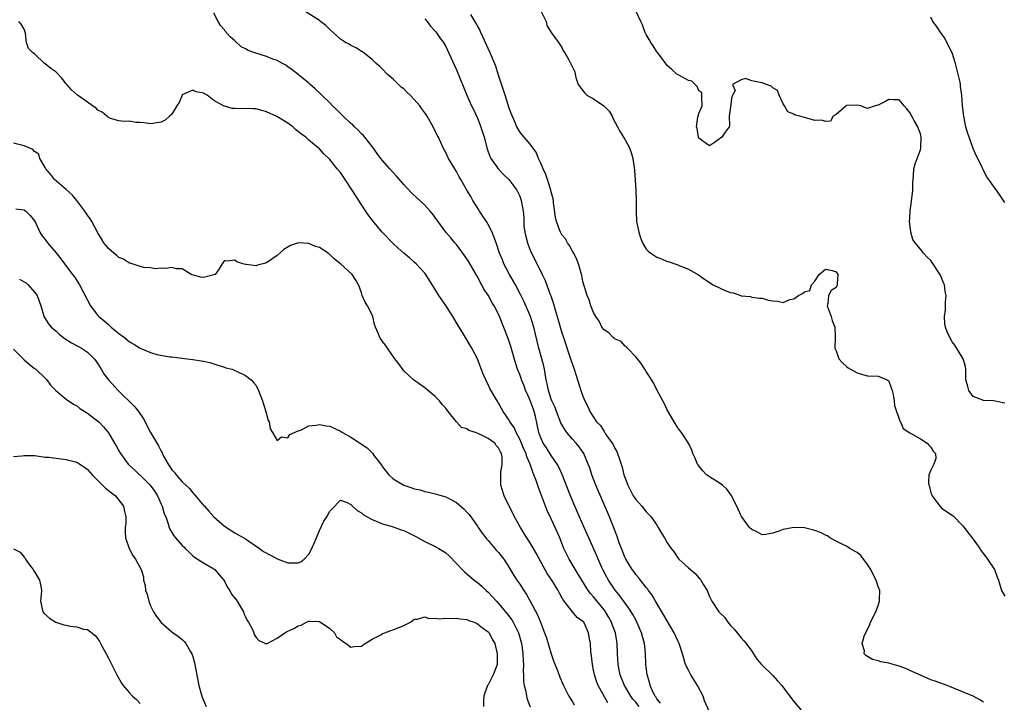
# Model space of a CAD drawing. Units: inches. Extents: x 2670000 to 2673000, y 1548000 to 1551000.
# Drawn here: x 2670094 to 2670281, y 1549032 to 1549161 of the extents above; entities that cross this region are included whole.
import ezdxf

# ---------------------------------------------------------------- set-up
doc = ezdxf.new("R2010")
doc.units = ezdxf.units.IN
doc.header["$MEASUREMENT"] = 0
doc.layers.add('LD26701548_2ft', color=140, linetype='Continuous')

msp = doc.modelspace()

# ---------------------------------------------------------------- linework, layer by layer
at = {"layer": 'LD26701548_2ft'}
for points, elevation in [([(2670225, 1549030.04), (2670224.07, 1549032.07), (2670223.79, 1549033), (2670222.72, 1549035), (2670221.47, 1549037), (2670221, 1549037.9), (2670220.47, 1549039), (2670220.11, 1549040.11), (2670219.89, 1549041), (2670219.23, 1549043), (2670219, 1549043.46), (2670218.31, 1549045), (2670216.37, 1549048.37), (2670214.77, 1549051), (2670214.14, 1549052.14), (2670213.46, 1549053), (2670213.29, 1549053.29), (2670213, 1549053.61), (2670211.89, 1549055), (2670211.51, 1549055.51), (2670211, 1549056.08), (2670210.62, 1549056.62), (2670210.33, 1549057), (2670209.11, 1549059), (2670209, 1549059.23), (2670208.31, 1549061), (2670207.9, 1549062.1), (2670207.44, 1549063.44), (2670206.03, 1549067), (2670203.46, 1549073), (2670202.68, 1549075), (2670202.28, 1549076.28), (2670202.01, 1549077), (2670201.19, 1549079), (2670200.3, 1549080.3), (2670199.73, 1549081), (2670199, 1549081.76), (2670197.95, 1549083), (2670197.54, 1549083.54), (2670196.82, 1549084.82), (2670195.97, 1549087), (2670195.72, 1549087.72), (2670195.12, 1549089), (2670195, 1549089.31), (2670194.45, 1549091), (2670194.23, 1549092.23), (2670194.03, 1549093), (2670193.81, 1549094.19), (2670193.69, 1549095), (2670193.57, 1549095.57), (2670193.19, 1549097), (2670192.61, 1549099), (2670191.71, 1549103), (2670191.04, 1549105), (2670189.82, 1549107.82), (2670189.17, 1549109.17), (2670188.19, 1549111), (2670187.76, 1549111.76), (2670187.04, 1549113), (2670185.99, 1549115), (2670185.73, 1549115.73), (2670185.2, 1549117), (2670184.55, 1549119), (2670183.77, 1549121), (2670183, 1549122.46), (2670182.68, 1549123), (2670182.04, 1549124.04), (2670181.37, 1549125), (2670181.25, 1549125.25), (2670180.1, 1549127), (2670179.74, 1549127.74), (2670178.98, 1549129), (2670177.85, 1549131), (2670177.53, 1549131.53), (2670177, 1549132.53), (2670176.7, 1549133), (2670175.52, 1549135), (2670175, 1549136.14), (2670174.51, 1549137), (2670173.6, 1549139), (2670173.38, 1549139.38), (2670173, 1549140.21), (2670172.7, 1549140.7), (2670172.58, 1549141), (2670172.1, 1549141.9), (2670171.44, 1549143), (2670171.26, 1549143.26), (2670171, 1549143.67), (2670170.42, 1549144.42), (2670170.04, 1549145), (2670169, 1549146.19), (2670168.2, 1549147), (2670167.58, 1549147.58), (2670167, 1549148.17), (2670166.53, 1549148.53), (2670165.5, 1549149.5), (2670165, 1549150.04), (2670163.85, 1549151), (2670163, 1549151.94), (2670162.45, 1549152.45), (2670161.78, 1549153), (2670161, 1549153.77), (2670159.2, 1549155.2), (2670159, 1549155.27), (2670157.99, 1549155.99), (2670157, 1549156.39), (2670156.64, 1549156.64), (2670155.98, 1549157), (2670155, 1549157.6), (2670153, 1549159.45), (2670152.23, 1549160.23), (2670151.24, 1549161), (2670151, 1549161.16), (2670148.1, 1549163)], 8448), ([(2670193.02, 1549163), (2670194.01, 1549161), (2670194.18, 1549160.18), (2670195, 1549158.88), (2670196.34, 1549157), (2670197, 1549156.01), (2670197.33, 1549155.33), (2670197.54, 1549155), (2670198.3, 1549153.7), (2670198.79, 1549152.79), (2670199, 1549152.29), (2670199.43, 1549151.43), (2670199.54, 1549151), (2670199.66, 1549150.34), (2670200.11, 1549149), (2670201.36, 1549147.36), (2670201.72, 1549147), (2670203, 1549146.32), (2670204.96, 1549145), (2670205.97, 1549143.97), (2670206.53, 1549143), (2670206.66, 1549142.66), (2670207.56, 1549141), (2670208.04, 1549140.04), (2670208.71, 1549139), (2670209, 1549138.51), (2670209.83, 1549137), (2670210.14, 1549136.14), (2670210.48, 1549135), (2670210.77, 1549132.77), (2670211.05, 1549129), (2670211.12, 1549127), (2670211.09, 1549125), (2670211.14, 1549123), (2670211.57, 1549121), (2670211.93, 1549119.93), (2670212.32, 1549119), (2670213, 1549117.79), (2670213.39, 1549117.39), (2670213.88, 1549117), (2670215, 1549116.26), (2670215.92, 1549115.92), (2670217, 1549115.47), (2670217.37, 1549115.36), (2670219, 1549114.79), (2670219.38, 1549114.62), (2670221, 1549113.98), (2670222.89, 1549112.89), (2670224.06, 1549112.06), (2670225.69, 1549111), (2670228.12, 1549109.88), (2670229, 1549109.56), (2670229.52, 1549109.52), (2670230.97, 1549108.97), (2670231, 1549108.94), (2670232.79, 1549108.79), (2670233, 1549108.68), (2670234.51, 1549108.51), (2670235, 1549108.47), (2670236.13, 1549108.13), (2670237, 1549107.96), (2670237.92, 1549107.92), (2670239, 1549107.67), (2670240.21, 1549108.21), (2670241, 1549108.36), (2670241.86, 1549109), (2670242.65, 1549109.35), (2670243, 1549109.68), (2670244.05, 1549109.95), (2670244.37, 1549111), (2670245, 1549111.68), (2670245.78, 1549113), (2670247, 1549113.99), (2670248.28, 1549113.72), (2670249, 1549113.5), (2670249.36, 1549113), (2670249.21, 1549111.21), (2670249.22, 1549111), (2670249, 1549110.51), (2670248.06, 1549109.94), (2670247.55, 1549109), (2670247.46, 1549107.46), (2670247.34, 1549107), (2670248.09, 1549105), (2670248.27, 1549104.27), (2670248.79, 1549103), (2670248.84, 1549101.16), (2670248.82, 1549101), (2670248.77, 1549099), (2670249, 1549098.51), (2670249.52, 1549097), (2670250.24, 1549096.24), (2670251, 1549095.55), (2670251.3, 1549095.3), (2670251.76, 1549095), (2670253, 1549094.29), (2670254.03, 1549094.03), (2670255, 1549093.73), (2670257, 1549093.66), (2670258.71, 1549093), (2670258.89, 1549092.89), (2670259, 1549092.77), (2670259.48, 1549091.48), (2670259.63, 1549091), (2670259.81, 1549090.19), (2670260.01, 1549089), (2670260.1, 1549088.11), (2670260.45, 1549087), (2670261, 1549085.61), (2670261.12, 1549085.12), (2670261.2, 1549085), (2670261.73, 1549083.73), (2670263, 1549082.91), (2670263.13, 1549082.87), (2670265, 1549081.8), (2670266.31, 1549081), (2670266.58, 1549080.58), (2670267, 1549080.19), (2670267.44, 1549079.44), (2670267.84, 1549079), (2670267.91, 1549078.09), (2670267.57, 1549077), (2670267, 1549075.84), (2670266.61, 1549075), (2670266.53, 1549073.47), (2670266.61, 1549073), (2670266.74, 1549072.74), (2670267, 1549071.57), (2670267.17, 1549071.17), (2670267.21, 1549071), (2670268.68, 1549069), (2670269, 1549068.66), (2670271.2, 1549067.2), (2670273, 1549065.37), (2670273.32, 1549065), (2670274.01, 1549064.01), (2670274.82, 1549063), (2670275, 1549062.74), (2670276.27, 1549061), (2670276.55, 1549060.55), (2670277.41, 1549059.41), (2670277.74, 1549059), (2670279.05, 1549057), (2670279.58, 1549055.58), (2670279.83, 1549055), (2670280.38, 1549053), (2670281, 1549051.94)], 8442), ([(2670281, 1549088.54), (2670280.62, 1549088.62), (2670278.96, 1549089.04), (2670277, 1549089.07), (2670276.85, 1549089.15), (2670275, 1549089.85), (2670274.18, 1549091), (2670273.95, 1549091.95), (2670273.65, 1549093), (2670273.61, 1549095), (2670273.53, 1549095.53), (2670273.11, 1549097), (2670271.54, 1549099.54), (2670271, 1549100.21), (2670270.56, 1549101), (2670270.11, 1549102.11), (2670269.78, 1549103), (2670269.64, 1549103.64), (2670269.56, 1549105), (2670269.75, 1549106.25), (2670269.74, 1549107.74), (2670269.88, 1549109), (2670269.73, 1549109.73), (2670269.55, 1549111), (2670269.41, 1549111.41), (2670268.82, 1549112.82), (2670267.26, 1549115.26), (2670267, 1549115.6), (2670266.27, 1549116.27), (2670265.62, 1549117), (2670265, 1549117.8), (2670263.99, 1549119), (2670263.59, 1549119.59), (2670263.17, 1549121), (2670263, 1549122.6), (2670262.94, 1549123), (2670263, 1549123.57), (2670263.09, 1549125), (2670263.38, 1549127.38), (2670263.54, 1549129), (2670263.57, 1549130.43), (2670263.61, 1549131), (2670263.7, 1549131.7), (2670263.78, 1549133), (2670264.02, 1549133.98), (2670264.37, 1549135), (2670265, 1549136.65), (2670265.09, 1549137), (2670265.16, 1549139), (2670265, 1549139.65), (2670264.62, 1549140.62), (2670264.51, 1549141), (2670263.91, 1549142.09), (2670263, 1549143.69), (2670262.4, 1549144.4), (2670261.94, 1549145), (2670261, 1549146.11), (2670259.89, 1549146.12), (2670259, 1549146.19), (2670258.26, 1549145.74), (2670257, 1549145.11), (2670256.92, 1549145.08), (2670256.45, 1549145), (2670255, 1549144.47), (2670254.58, 1549144.58), (2670253.73, 1549145), (2670253, 1549145.11), (2670251, 1549145.03), (2670250.9, 1549145), (2670249, 1549143.35), (2670248.46, 1549143), (2670247.95, 1549142.05), (2670247, 1549142), (2670246.24, 1549142.24), (2670245, 1549142.21), (2670243, 1549142.78), (2670242.15, 1549143), (2670241.22, 1549143.22), (2670241, 1549143.37), (2670239.83, 1549143.83), (2670239.25, 1549145), (2670239, 1549145.34), (2670238.21, 1549147), (2670237.87, 1549147.87), (2670237, 1549148.39), (2670236.71, 1549148.71), (2670235.82, 1549149), (2670235, 1549149.32), (2670234.59, 1549149.41), (2670233, 1549149.69), (2670231.82, 1549150.18), (2670231, 1549149.93), (2670229.35, 1549149), (2670229.88, 1549147.88), (2670229.23, 1549146.77), (2670229, 1549144.75), (2670228.71, 1549143), (2670228.79, 1549141.21), (2670228.72, 1549141), (2670228, 1549140), (2670227.35, 1549139), (2670225.97, 1549138.03), (2670225, 1549137.38), (2670223.75, 1549138.25), (2670223, 1549138.81), (2670222.92, 1549139), (2670222.64, 1549140.64), (2670222.55, 1549141), (2670222.82, 1549142.82), (2670223, 1549143.53), (2670223.58, 1549145), (2670223.55, 1549146.45), (2670223.55, 1549147), (2670223.52, 1549147.52), (2670223, 1549147.83), (2670222.66, 1549148.66), (2670222.27, 1549149), (2670221.66, 1549149.66), (2670221, 1549149.79), (2670219.29, 1549150.71), (2670218.83, 1549151), (2670217.84, 1549151.84), (2670217, 1549152.62), (2670215.76, 1549154.24), (2670215.12, 1549155.12), (2670215, 1549155.23), (2670214.34, 1549156.34), (2670213.87, 1549157), (2670213.57, 1549157.57), (2670213, 1549158.48), (2670212.75, 1549159), (2670212.31, 1549160.31), (2670211.97, 1549161), (2670211.04, 1549163)], 8440), ([(2670215.68, 1549031.68), (2670215, 1549032.49), (2670214.83, 1549032.83), (2670214.68, 1549033), (2670214.33, 1549033.67), (2670213.74, 1549035), (2670213.62, 1549035.62), (2670213.17, 1549037), (2670212.95, 1549039), (2670212.87, 1549041.13), (2670212.65, 1549043), (2670212.28, 1549044.28), (2670212.11, 1549045), (2670211.25, 1549047), (2670211, 1549047.44), (2670210.46, 1549048.46), (2670209.69, 1549049.69), (2670209, 1549050.6), (2670208, 1549052), (2670207.2, 1549053), (2670207, 1549053.28), (2670205.85, 1549055), (2670205.55, 1549055.55), (2670204.86, 1549056.86), (2670204.6, 1549057.4), (2670203.87, 1549059), (2670203.62, 1549059.62), (2670202.12, 1549063), (2670201.26, 1549065), (2670199.48, 1549069), (2670198.64, 1549071), (2670197.03, 1549075.03), (2670196.4, 1549076.4), (2670196.09, 1549077), (2670195, 1549078.62), (2670194.07, 1549080.07), (2670193.44, 1549081), (2670193, 1549081.97), (2670192.61, 1549083), (2670191.99, 1549086.01), (2670191.74, 1549087), (2670191.53, 1549087.53), (2670191, 1549089.09), (2670190.39, 1549090.39), (2670190.13, 1549091), (2670189.84, 1549091.84), (2670189.35, 1549093), (2670189.27, 1549093.27), (2670189, 1549093.99), (2670188.59, 1549095), (2670188.19, 1549096.19), (2670187.32, 1549099.32), (2670186.84, 1549100.84), (2670185.2, 1549105), (2670185, 1549105.44), (2670184.16, 1549107), (2670183.71, 1549107.71), (2670183, 1549109.03), (2670182.22, 1549110.22), (2670181.85, 1549111), (2670181.52, 1549111.52), (2670181, 1549112.58), (2670180.84, 1549112.84), (2670180.77, 1549113), (2670179.37, 1549115.37), (2670179, 1549115.94), (2670178.56, 1549116.56), (2670177, 1549118.65), (2670176.69, 1549119), (2670175.94, 1549119.94), (2670174.99, 1549121), (2670172.47, 1549124.47), (2670172.02, 1549125), (2670171, 1549126.13), (2670169.49, 1549127.49), (2670168.48, 1549128.48), (2670167, 1549130.05), (2670165.62, 1549131.62), (2670164.39, 1549133), (2670163, 1549134.62), (2670162.69, 1549135), (2670161.96, 1549135.96), (2670161.21, 1549137), (2670161, 1549137.25), (2670159.65, 1549139), (2670159.35, 1549139.35), (2670159, 1549139.63), (2670158.36, 1549140.36), (2670157.67, 1549141), (2670157.35, 1549141.35), (2670157, 1549141.6), (2670155.49, 1549143), (2670155.27, 1549143.27), (2670155, 1549143.5), (2670154.27, 1549144.27), (2670153.47, 1549145), (2670153, 1549145.51), (2670151.45, 1549147), (2670151.24, 1549147.24), (2670150.21, 1549148.21), (2670149.28, 1549149), (2670149, 1549149.27), (2670147, 1549150.92), (2670145.83, 1549151.83), (2670145, 1549152.4), (2670144.66, 1549152.66), (2670144.04, 1549153), (2670143, 1549153.55), (2670142.16, 1549153.84), (2670141, 1549154.32), (2670138.77, 1549155), (2670137.48, 1549155.48), (2670137, 1549155.81), (2670136.19, 1549156.19), (2670135, 1549157.32), (2670134.06, 1549158.06), (2670133.15, 1549159.15), (2670133, 1549159.38), (2670132.24, 1549160.24), (2670131.78, 1549161), (2670131, 1549162.58)], 8450), ([(2670171, 1549161.46), (2670171.45, 1549161), (2670172.1, 1549160.1), (2670173.12, 1549159), (2670173.88, 1549157.88), (2670174.55, 1549157), (2670175, 1549156.22), (2670176.61, 1549152.61), (2670177, 1549151.8), (2670178.95, 1549147), (2670179.87, 1549145), (2670180.26, 1549144.26), (2670181, 1549142.64), (2670181.47, 1549141.47), (2670181.96, 1549139.95), (2670182.24, 1549139), (2670182.84, 1549136.84), (2670183.36, 1549135.36), (2670183.54, 1549135), (2670184.95, 1549132.95), (2670185.93, 1549131.93), (2670186.91, 1549131), (2670188.46, 1549129), (2670188.62, 1549128.62), (2670189, 1549127.84), (2670189.3, 1549127), (2670189.66, 1549125), (2670189.77, 1549123.77), (2670189.78, 1549123), (2670189.81, 1549122.19), (2670189.97, 1549121), (2670190.19, 1549120.19), (2670190.46, 1549119), (2670190.6, 1549118.6), (2670191, 1549117.58), (2670191.26, 1549117), (2670193, 1549113.54), (2670193.25, 1549113), (2670193.84, 1549111.84), (2670194.79, 1549109.21), (2670194.91, 1549108.91), (2670195.4, 1549107.4), (2670195.7, 1549106.3), (2670196.11, 1549105), (2670197, 1549101.91), (2670197.22, 1549101.22), (2670198.66, 1549097), (2670199, 1549095.88), (2670199.34, 1549095), (2670200.61, 1549091), (2670201, 1549089.87), (2670201.37, 1549089), (2670201.91, 1549087.91), (2670202.29, 1549087), (2670203, 1549085.88), (2670203.59, 1549085), (2670204.31, 1549084.31), (2670205, 1549083.19), (2670205.09, 1549083.09), (2670205.14, 1549083), (2670205.37, 1549082.63), (2670206.52, 1549081), (2670206.7, 1549080.7), (2670207, 1549080.07), (2670207.41, 1549079.41), (2670207.57, 1549079), (2670207.84, 1549078.16), (2670208.26, 1549077), (2670208.43, 1549076.43), (2670208.78, 1549075), (2670209, 1549074.32), (2670209.49, 1549073), (2670210.53, 1549071), (2670210.71, 1549070.71), (2670211, 1549070.26), (2670212.15, 1549069), (2670213, 1549067.97), (2670213.47, 1549067.47), (2670213.92, 1549067), (2670215, 1549065.4), (2670215.29, 1549065), (2670215.88, 1549063.88), (2670216.47, 1549063), (2670217, 1549062.09), (2670217.7, 1549061), (2670218.29, 1549060.29), (2670219, 1549059.23), (2670219.2, 1549059), (2670221, 1549057.33), (2670222.28, 1549056.28), (2670223, 1549055.41), (2670223.21, 1549055.21), (2670223.38, 1549055), (2670223.87, 1549054.13), (2670224.55, 1549053), (2670224.69, 1549052.69), (2670225, 1549051.92), (2670225.43, 1549051), (2670226.79, 1549049), (2670227.89, 1549047.89), (2670228.5, 1549047), (2670229, 1549046.39), (2670229.69, 1549045.69), (2670230.27, 1549045), (2670231, 1549044.04), (2670231.51, 1549043.51), (2670231.97, 1549043), (2670233, 1549041.52), (2670234.01, 1549040.01), (2670234.89, 1549039), (2670237, 1549036.91), (2670237.92, 1549035.92), (2670238.71, 1549035), (2670240.57, 1549032.57), (2670241, 1549031.98), (2670245.08, 1549027.08)], 8446), ([(2670277, 1549031.82), (2670276.28, 1549032.28), (2670275, 1549033), (2670273, 1549033.8), (2670271.61, 1549034.39), (2670270.09, 1549035), (2670267.8, 1549035.8), (2670267, 1549036.11), (2670265, 1549036.94), (2670263, 1549037.87), (2670262.21, 1549038.21), (2670261, 1549038.68), (2670259.19, 1549039.19), (2670259, 1549039.26), (2670257.5, 1549039.5), (2670257, 1549039.71), (2670255.92, 1549039.92), (2670255, 1549040.5), (2670254.68, 1549040.68), (2670254.33, 1549041), (2670254.39, 1549041.61), (2670253.96, 1549043), (2670254.36, 1549044.36), (2670255.42, 1549046.58), (2670255.56, 1549047), (2670256.53, 1549049), (2670257, 1549050.2), (2670257.24, 1549051), (2670257.26, 1549051.26), (2670257.28, 1549053), (2670257, 1549053.77), (2670256.6, 1549055), (2670256.05, 1549056.05), (2670255.61, 1549057), (2670255, 1549057.93), (2670253.69, 1549059.69), (2670253, 1549060.21), (2670252.52, 1549060.52), (2670251.6, 1549061), (2670251, 1549061.41), (2670250.17, 1549061.83), (2670249, 1549062.38), (2670247.83, 1549063), (2670247.37, 1549063.37), (2670247, 1549063.55), (2670246.06, 1549064.06), (2670245, 1549064.44), (2670243, 1549064.91), (2670241, 1549064.98), (2670239, 1549064.61), (2670238.33, 1549064.33), (2670237, 1549063.92), (2670235.65, 1549063.65), (2670235, 1549063.59), (2670234.09, 1549064.09), (2670233, 1549064.57), (2670232.8, 1549064.8), (2670232.56, 1549065), (2670231.06, 1549067.06), (2670231, 1549067.17), (2670230.45, 1549068.45), (2670229.8, 1549069.8), (2670229.19, 1549071), (2670229.12, 1549071.12), (2670228.28, 1549072.28), (2670227.45, 1549073), (2670227, 1549073.32), (2670225, 1549074.57), (2670224.43, 1549075), (2670223.71, 1549075.71), (2670223, 1549076.69), (2670222.85, 1549076.85), (2670222.75, 1549077), (2670222.23, 1549078.23), (2670221.86, 1549079), (2670221.65, 1549079.65), (2670221.02, 1549081), (2670219.66, 1549083), (2670219.37, 1549083.37), (2670219, 1549083.9), (2670218.32, 1549085), (2670217.16, 1549087), (2670217, 1549087.31), (2670216.46, 1549088.46), (2670216.14, 1549089), (2670215, 1549091.1), (2670214.4, 1549092.4), (2670213.63, 1549093.63), (2670213, 1549094.58), (2670212.76, 1549095), (2670212.06, 1549096.06), (2670211, 1549097.35), (2670209.44, 1549099), (2670209.26, 1549099.26), (2670209, 1549099.41), (2670208.25, 1549100.25), (2670207, 1549100.79), (2670206.9, 1549100.9), (2670206.73, 1549101), (2670205.91, 1549101.91), (2670205, 1549102.49), (2670204.61, 1549103), (2670204.1, 1549104.1), (2670203.43, 1549105), (2670203, 1549105.77), (2670202.51, 1549107), (2670202.17, 1549108.17), (2670201.8, 1549109), (2670201, 1549111.62), (2670200.78, 1549112.78), (2670200.15, 1549115), (2670199.83, 1549115.83), (2670199.25, 1549117), (2670199, 1549117.38), (2670198.47, 1549118.47), (2670198.08, 1549119), (2670197.71, 1549119.71), (2670197, 1549120.51), (2670196.71, 1549121), (2670196.57, 1549121.43), (2670195.97, 1549123), (2670195.82, 1549123.82), (2670195.44, 1549126.56), (2670195.4, 1549127), (2670195.35, 1549127.35), (2670195, 1549128.65), (2670194.93, 1549129), (2670194.3, 1549131), (2670193.96, 1549131.96), (2670193.44, 1549133), (2670193, 1549134.09), (2670192.55, 1549135), (2670192.15, 1549136.15), (2670191.5, 1549137), (2670191, 1549137.73), (2670189.87, 1549139), (2670189.49, 1549139.49), (2670189, 1549140.04), (2670188.65, 1549140.65), (2670188.48, 1549141), (2670188.09, 1549141.91), (2670187.42, 1549143.42), (2670187, 1549144.55), (2670186.26, 1549147), (2670185.96, 1549147.96), (2670184.93, 1549151), (2670184.47, 1549152.47), (2670183.4, 1549155), (2670183, 1549155.84), (2670182.04, 1549158.04), (2670181.58, 1549159), (2670181.42, 1549159.42), (2670181, 1549160.14), (2670180.71, 1549160.71), (2670179.71, 1549162.29)], 8444), ([(2670281, 1549126.66), (2670280.79, 1549127), (2670279.43, 1549129), (2670279, 1549129.55), (2670278, 1549131), (2670277.56, 1549131.56), (2670276.88, 1549132.88), (2670276.72, 1549133.28), (2670275.89, 1549135), (2670275.57, 1549135.57), (2670275, 1549136.87), (2670274.24, 1549139), (2670273.93, 1549139.93), (2670273.64, 1549141), (2670273.21, 1549143), (2670272.98, 1549145), (2670272.86, 1549147), (2670272.63, 1549148.63), (2670272.61, 1549149), (2670272.53, 1549149.47), (2670272.19, 1549151), (2670271.67, 1549153), (2670271.01, 1549155), (2670270.36, 1549156.36), (2670269.67, 1549157.67), (2670269, 1549158.68), (2670268.73, 1549159), (2670268.07, 1549160.07), (2670267.37, 1549161), (2670267, 1549161.8)], 8438), ([(2670211.66, 1549031), (2670211, 1549031.85), (2670210.44, 1549032.44), (2670210.05, 1549033), (2670208.85, 1549035), (2670208.07, 1549037), (2670207.69, 1549039), (2670207.56, 1549041), (2670207.48, 1549043), (2670207.16, 1549045), (2670206.57, 1549046.57), (2670206.43, 1549047), (2670205.92, 1549047.92), (2670205.28, 1549049), (2670205, 1549049.38), (2670203, 1549051.84), (2670202.44, 1549052.44), (2670202.01, 1549053), (2670200.77, 1549055), (2670200.12, 1549056.12), (2670198.38, 1549059), (2670197.4, 1549061), (2670196.59, 1549063), (2670195.75, 1549065), (2670195, 1549066.61), (2670194.23, 1549068.23), (2670193.91, 1549069), (2670192.55, 1549072.55), (2670192.12, 1549073.88), (2670191.71, 1549075), (2670191.48, 1549075.48), (2670191.01, 1549077), (2670190.37, 1549078.37), (2670190.22, 1549079), (2670189.81, 1549079.81), (2670189.32, 1549081), (2670189, 1549081.72), (2670188.31, 1549083), (2670187.95, 1549083.95), (2670187.16, 1549085), (2670187, 1549085.33), (2670185.85, 1549087), (2670185, 1549088.54), (2670184.7, 1549089), (2670183.33, 1549091.33), (2670183, 1549092.12), (2670182.69, 1549092.69), (2670182.55, 1549093), (2670182.09, 1549094.09), (2670180.98, 1549097), (2670179.95, 1549099), (2670178.34, 1549101.66), (2670177.31, 1549103.31), (2670176.35, 1549105), (2670175, 1549107.1), (2670173.64, 1549109), (2670173, 1549110.11), (2670171.2, 1549113), (2670171, 1549113.24), (2670169.36, 1549115), (2670169, 1549115.34), (2670168.11, 1549116.11), (2670167, 1549117), (2670165.98, 1549117.98), (2670165, 1549118.84), (2670162.94, 1549121), (2670161.15, 1549123.15), (2670160.29, 1549124.29), (2670158.68, 1549126.68), (2670158.51, 1549127), (2670157.9, 1549127.9), (2670157.25, 1549129), (2670155.87, 1549131), (2670155, 1549132.34), (2670154.4, 1549133), (2670153, 1549134.82), (2670151.87, 1549135.87), (2670151, 1549136.81), (2670150.79, 1549137), (2670149, 1549138.47), (2670148.41, 1549139), (2670147.59, 1549139.59), (2670146.5, 1549140.5), (2670145.95, 1549141), (2670145, 1549141.66), (2670142.96, 1549142.95), (2670141, 1549143.85), (2670140.08, 1549144.08), (2670139, 1549144.39), (2670138.4, 1549144.4), (2670137, 1549144.49), (2670136.43, 1549144.43), (2670135, 1549144.48), (2670134.46, 1549144.46), (2670133, 1549144.91), (2670132.92, 1549144.92), (2670132.84, 1549145), (2670131, 1549145.97), (2670129.7, 1549147), (2670129.23, 1549147.23), (2670129, 1549147.39), (2670127.61, 1549147.61), (2670127, 1549147.94), (2670125, 1549147.03), (2670124.97, 1549147), (2670124.41, 1549145.59), (2670123.99, 1549145), (2670123, 1549143.36), (2670122.56, 1549143), (2670121.77, 1549142.23), (2670121, 1549141.9), (2670120.27, 1549141.73), (2670119, 1549141.55), (2670117.75, 1549141.75), (2670117, 1549141.8), (2670116.17, 1549141.83), (2670115, 1549142.04), (2670113.99, 1549142.01), (2670113, 1549142.15), (2670111.41, 1549142.59), (2670111, 1549142.75), (2670110.88, 1549142.88), (2670110.71, 1549143), (2670109.79, 1549143.79), (2670109, 1549144.15), (2670108.59, 1549144.59), (2670107.96, 1549145), (2670107, 1549145.68), (2670105.1, 1549147), (2670104.01, 1549148.01), (2670103.1, 1549149), (2670103, 1549149.15), (2670102.19, 1549150.19), (2670101.23, 1549151.23), (2670101, 1549151.45), (2670100.06, 1549152.06), (2670099, 1549152.91), (2670098.86, 1549153), (2670097, 1549154.81), (2670096.69, 1549155), (2670095.85, 1549155.85), (2670095.44, 1549157), (2670095.26, 1549158.74), (2670095.15, 1549159.15), (2670095, 1549159.52), (2670094.46, 1549160.46), (2670094.03, 1549161)], 8452), ([(2670205.7, 1549031.7), (2670203.89, 1549035), (2670203.63, 1549035.63), (2670203.16, 1549037), (2670203, 1549037.94), (2670202.78, 1549039), (2670202.65, 1549040.65), (2670202.52, 1549041.48), (2670202.4, 1549043), (2670202.2, 1549044.2), (2670202.03, 1549045), (2670201.14, 1549047), (2670201, 1549047.16), (2670199.93, 1549047.93), (2670198.99, 1549048.99), (2670197.25, 1549051.25), (2670197, 1549051.72), (2670196.53, 1549052.53), (2670196.29, 1549053), (2670195.07, 1549055), (2670194.24, 1549056.24), (2670193, 1549058.46), (2670192.12, 1549060.12), (2670191, 1549062.04), (2670190.63, 1549062.63), (2670190.35, 1549063), (2670189.86, 1549063.86), (2670189.13, 1549065), (2670188.03, 1549067), (2670187.7, 1549067.7), (2670187, 1549069), (2670186.06, 1549071), (2670185.43, 1549073), (2670185.43, 1549074.57), (2670185.4, 1549075), (2670185.42, 1549075.42), (2670185.67, 1549077), (2670185.65, 1549078.35), (2670185.55, 1549079), (2670185.35, 1549079.35), (2670185, 1549080.1), (2670184.56, 1549080.55), (2670184.26, 1549081), (2670183, 1549081.89), (2670181.23, 1549082.77), (2670180.6, 1549083), (2670179.38, 1549083.38), (2670179, 1549083.67), (2670177.96, 1549083.96), (2670177, 1549085.03), (2670175.41, 1549087), (2670175.23, 1549087.23), (2670175, 1549087.62), (2670174.31, 1549088.31), (2670173.76, 1549089), (2670173, 1549089.86), (2670171, 1549091.5), (2670168.87, 1549093), (2670167, 1549094.71), (2670166.87, 1549094.87), (2670166.05, 1549096.05), (2670165.33, 1549097), (2670163.92, 1549099), (2670163.55, 1549099.55), (2670163, 1549100.27), (2670162.48, 1549101), (2670162.18, 1549101.82), (2670161.66, 1549103), (2670161.48, 1549103.48), (2670161.13, 1549105), (2670161, 1549105.3), (2670160.16, 1549107), (2670159.72, 1549107.72), (2670159.15, 1549109), (2670159, 1549109.51), (2670158.59, 1549110.59), (2670158.4, 1549111), (2670157.92, 1549111.92), (2670157.23, 1549113), (2670155.02, 1549115), (2670153.88, 1549115.88), (2670153, 1549116.77), (2670152.86, 1549116.86), (2670152.68, 1549117), (2670151, 1549118.07), (2670150.28, 1549118.28), (2670149, 1549118.86), (2670147.02, 1549118.98), (2670145.51, 1549118.49), (2670144.28, 1549117.72), (2670143, 1549116.58), (2670141, 1549115.2), (2670140.31, 1549115), (2670139.27, 1549114.73), (2670139, 1549114.65), (2670137.15, 1549114.85), (2670137, 1549114.84), (2670136.46, 1549115), (2670135.37, 1549115.37), (2670135, 1549115.69), (2670133.53, 1549115.53), (2670133, 1549115.65), (2670132.54, 1549115), (2670131.98, 1549114.02), (2670131.23, 1549113), (2670131, 1549112.9), (2670129, 1549112.43), (2670128.5, 1549112.5), (2670126.89, 1549112.9), (2670126.66, 1549113), (2670125, 1549114.03), (2670123.92, 1549114.08), (2670123, 1549114.31), (2670121.9, 1549114.1), (2670121, 1549114.16), (2670119.92, 1549114.08), (2670119, 1549114.22), (2670117.69, 1549114.31), (2670117, 1549114.48), (2670115.11, 1549115.11), (2670115, 1549115.12), (2670113.88, 1549115.88), (2670113, 1549116.22), (2670112.6, 1549116.6), (2670112.05, 1549117), (2670111, 1549117.9), (2670110.15, 1549119), (2670109.71, 1549119.71), (2670109, 1549120.89), (2670107.88, 1549123), (2670107.56, 1549123.56), (2670107, 1549124.26), (2670106.5, 1549125), (2670105.03, 1549127.03), (2670104.1, 1549128.1), (2670103, 1549129.07), (2670100.74, 1549131), (2670100.01, 1549132.01), (2670099.12, 1549133), (2670099, 1549133.26), (2670098.01, 1549135), (2670097.82, 1549135.82), (2670097, 1549136.29), (2670096.66, 1549136.66), (2670095, 1549137.37), (2670094.48, 1549137.52), (2670093, 1549137.88)], 8454), ([(2670093.41, 1549125.41), (2670095, 1549125.26), (2670095.36, 1549125), (2670096.18, 1549124.18), (2670097, 1549123.16), (2670097.16, 1549122.84), (2670097.97, 1549121), (2670098.39, 1549120.39), (2670099, 1549119.61), (2670099.44, 1549119), (2670101, 1549117.12), (2670101.94, 1549115.94), (2670102.64, 1549115), (2670103, 1549114.56), (2670104.21, 1549113), (2670104.54, 1549112.54), (2670105.52, 1549111), (2670107, 1549108.11), (2670107.61, 1549107), (2670109, 1549105.2), (2670109.18, 1549105), (2670110.17, 1549104.17), (2670111, 1549103.46), (2670111.26, 1549103.26), (2670111.53, 1549103), (2670113, 1549101.79), (2670114.05, 1549101), (2670114.58, 1549100.58), (2670115, 1549100.18), (2670115.79, 1549099.79), (2670117, 1549099), (2670119, 1549098.17), (2670120.19, 1549097.81), (2670122.64, 1549097.36), (2670123, 1549097.34), (2670125.96, 1549097), (2670127, 1549096.86), (2670129, 1549096.53), (2670130.25, 1549096.25), (2670131, 1549096.03), (2670131.77, 1549095.77), (2670133, 1549095.4), (2670133.28, 1549095.28), (2670134.44, 1549095), (2670134.82, 1549094.82), (2670135.41, 1549094.59), (2670137, 1549093.83), (2670138.1, 1549093), (2670138.49, 1549092.49), (2670139, 1549091.92), (2670139.49, 1549091), (2670140.2, 1549089), (2670140.4, 1549088.4), (2670140.83, 1549087), (2670141.3, 1549085.3), (2670141.47, 1549085), (2670141.69, 1549083.69), (2670142.12, 1549083), (2670143, 1549081.47), (2670143.8, 1549082.2), (2670145, 1549082.01), (2670145.4, 1549082.6), (2670147, 1549083.32), (2670147.46, 1549083.46), (2670149, 1549084.26), (2670150.39, 1549084.39), (2670151, 1549084.53), (2670152.29, 1549084.29), (2670153, 1549084.18), (2670153.82, 1549083.82), (2670155, 1549083.25), (2670155.39, 1549083), (2670157, 1549082.13), (2670160.08, 1549080.08), (2670161, 1549079.12), (2670161.07, 1549079.07), (2670161.42, 1549078.58), (2670162.64, 1549077), (2670163, 1549076.49), (2670164.18, 1549075), (2670165, 1549074.24), (2670167, 1549073), (2670168.52, 1549072.52), (2670169, 1549072.33), (2670170.1, 1549072.1), (2670171, 1549071.81), (2670171.69, 1549071.69), (2670173, 1549071.37), (2670175, 1549070.78), (2670177, 1549069.7), (2670178.46, 1549068.46), (2670179, 1549067.92), (2670179.42, 1549067.42), (2670179.73, 1549067), (2670181, 1549065.25), (2670181.15, 1549065), (2670181.9, 1549063.9), (2670182.59, 1549063), (2670182.78, 1549062.78), (2670183, 1549062.54), (2670184.63, 1549060.63), (2670185, 1549060.21), (2670185.98, 1549059), (2670187, 1549057.4), (2670187.89, 1549055.89), (2670188.44, 1549055), (2670189, 1549054.21), (2670189.77, 1549053), (2670190.27, 1549052.27), (2670191, 1549051), (2670192.39, 1549048.39), (2670192.95, 1549047), (2670193.73, 1549045), (2670194.06, 1549044.06), (2670194.99, 1549040.99), (2670195.48, 1549039.48), (2670196.15, 1549037.85), (2670196.61, 1549036.61), (2670197.34, 1549035), (2670198.34, 1549033), (2670198.58, 1549032.58), (2670199, 1549031.89), (2670199.31, 1549031.31)], 8456), ([(2670094.1, 1549112.1), (2670095, 1549111.61), (2670095.38, 1549111.38), (2670095.8, 1549111), (2670097, 1549109.64), (2670097.46, 1549109), (2670098.15, 1549107), (2670098.7, 1549105.3), (2670098.77, 1549105), (2670098.84, 1549104.84), (2670099.64, 1549103.64), (2670100.15, 1549103), (2670101, 1549102.26), (2670101.66, 1549101.66), (2670102.49, 1549101), (2670102.79, 1549100.79), (2670104.01, 1549100.01), (2670105.29, 1549099.29), (2670105.87, 1549099), (2670107, 1549098.23), (2670108.32, 1549097), (2670108.61, 1549096.61), (2670109, 1549096.02), (2670109.59, 1549095), (2670110.15, 1549094.15), (2670111, 1549093), (2670112.83, 1549091), (2670115.94, 1549087.94), (2670116.67, 1549087), (2670117.62, 1549085.62), (2670119, 1549083.03), (2670120.5, 1549080.5), (2670121, 1549079.43), (2670121.17, 1549079.17), (2670121.24, 1549079), (2670121.47, 1549078.53), (2670122.3, 1549077), (2670122.6, 1549076.6), (2670123, 1549075.95), (2670123.48, 1549075.48), (2670123.82, 1549075), (2670125, 1549073.65), (2670125.66, 1549073), (2670126.36, 1549072.36), (2670127, 1549071.55), (2670127.28, 1549071.28), (2670127.48, 1549071), (2670129.12, 1549069.12), (2670129.2, 1549069), (2670130.07, 1549068.07), (2670131, 1549066.98), (2670133, 1549065.21), (2670135, 1549063.95), (2670137, 1549062.81), (2670139.63, 1549061), (2670140.43, 1549060.43), (2670141.72, 1549059.72), (2670143, 1549059.05), (2670145, 1549058.3), (2670145.75, 1549058.25), (2670147, 1549058.3), (2670147.51, 1549058.49), (2670148.15, 1549059), (2670149, 1549059.92), (2670149.58, 1549061), (2670150.45, 1549063), (2670151, 1549064.38), (2670151.84, 1549066.16), (2670152.39, 1549067), (2670153, 1549068.09), (2670153.91, 1549069), (2670154.42, 1549069.58), (2670155, 1549070.17), (2670156.3, 1549069.7), (2670157, 1549069.36), (2670157.14, 1549069.14), (2670158.18, 1549068.18), (2670159, 1549067.75), (2670159.4, 1549067.4), (2670160.07, 1549067), (2670161, 1549066.5), (2670163, 1549065.68), (2670164.84, 1549065.16), (2670166.55, 1549064.55), (2670167, 1549064.4), (2670169.28, 1549063.28), (2670171, 1549062.34), (2670173, 1549061.38), (2670173.66, 1549061), (2670174.49, 1549060.49), (2670175, 1549060.16), (2670175.6, 1549059.6), (2670177, 1549058.18), (2670178.08, 1549057), (2670178.54, 1549056.54), (2670179, 1549056.2), (2670180.37, 1549055), (2670181, 1549054.55), (2670181.84, 1549053.84), (2670182.65, 1549053), (2670183, 1549052.7), (2670183.85, 1549051.85), (2670184.6, 1549051), (2670185, 1549050.58), (2670186.63, 1549048.63), (2670187.49, 1549047.49), (2670187.77, 1549047), (2670188.8, 1549045), (2670189.36, 1549043), (2670189.42, 1549042.58), (2670189.59, 1549041), (2670189.65, 1549039.65), (2670189.7, 1549039), (2670189.69, 1549037.69), (2670189.75, 1549037), (2670189.74, 1549035.74), (2670189.85, 1549035), (2670190.14, 1549033.86), (2670190.27, 1549033), (2670190.43, 1549032.43), (2670191, 1549030.98)], 8458), ([(2670093, 1549098.8), (2670094.82, 1549097), (2670095, 1549096.78), (2670095.94, 1549095.94), (2670097, 1549095.14), (2670097.21, 1549095), (2670099, 1549093.32), (2670099.31, 1549093), (2670100, 1549092), (2670101, 1549090.96), (2670103, 1549089.32), (2670104.36, 1549088.36), (2670105, 1549088.05), (2670105.58, 1549087.58), (2670106.53, 1549087), (2670107, 1549086.68), (2670108.39, 1549085.61), (2670109.15, 1549085), (2670110.06, 1549084.06), (2670111, 1549082.95), (2670112.13, 1549081), (2670112.48, 1549080.48), (2670113, 1549079.5), (2670113.29, 1549079), (2670114.74, 1549077), (2670114.87, 1549076.87), (2670115.91, 1549075.91), (2670116.86, 1549075), (2670117, 1549074.9), (2670118.94, 1549073), (2670119.8, 1549071.8), (2670120.3, 1549071), (2670121, 1549069.39), (2670121.18, 1549069), (2670121.6, 1549067.6), (2670121.86, 1549067), (2670122.34, 1549065.66), (2670122.52, 1549065), (2670122.65, 1549064.65), (2670123, 1549064.03), (2670123.42, 1549063.42), (2670123.74, 1549063), (2670125, 1549061.56), (2670125.29, 1549061.29), (2670125.56, 1549061), (2670126.31, 1549060.31), (2670127, 1549059.6), (2670127.33, 1549059.33), (2670129, 1549058.26), (2670131, 1549057.12), (2670131.15, 1549057), (2670131.99, 1549055.99), (2670132.88, 1549055), (2670133, 1549054.8), (2670133.6, 1549053.6), (2670134.04, 1549053), (2670134.36, 1549052.36), (2670135, 1549051.56), (2670135.23, 1549051.23), (2670135.4, 1549051), (2670136.06, 1549049.94), (2670136.6, 1549049), (2670136.67, 1549048.67), (2670137, 1549048.01), (2670137.32, 1549047.32), (2670137.56, 1549047), (2670138.24, 1549045.76), (2670138.55, 1549045), (2670138.67, 1549044.67), (2670139, 1549044.1), (2670139.55, 1549043.55), (2670141, 1549042.93), (2670141.09, 1549043), (2670143, 1549043.99), (2670144.45, 1549045), (2670144.8, 1549045.2), (2670145, 1549045.31), (2670146.19, 1549045.81), (2670147, 1549046.3), (2670147.56, 1549046.44), (2670148.56, 1549047), (2670149, 1549047.2), (2670149.18, 1549047.18), (2670151, 1549047.15), (2670153, 1549045.8), (2670153.86, 1549045), (2670154.27, 1549044.27), (2670155, 1549043.75), (2670155.39, 1549043.39), (2670156.08, 1549043), (2670157, 1549042.27), (2670157.6, 1549042.4), (2670159, 1549042.44), (2670159.3, 1549042.7), (2670159.7, 1549043), (2670161, 1549043.78), (2670162.64, 1549044.64), (2670163, 1549044.86), (2670163.43, 1549045), (2670164.58, 1549045.42), (2670165, 1549045.54), (2670167, 1549046.38), (2670168.3, 1549047), (2670169, 1549047.58), (2670169.59, 1549047.59), (2670171, 1549048.02), (2670171.72, 1549047.72), (2670173, 1549047.81), (2670173.65, 1549047.65), (2670175, 1549047.76), (2670175.69, 1549047.69), (2670177, 1549047.76), (2670177.65, 1549047.65), (2670179, 1549047.51), (2670179.34, 1549047.34), (2670180.35, 1549047), (2670181, 1549046.73), (2670181.92, 1549045.92), (2670183, 1549045.21), (2670183.18, 1549045), (2670183.81, 1549043.81), (2670184.26, 1549043), (2670184.76, 1549041), (2670184.7, 1549039), (2670183.95, 1549037), (2670183, 1549035.11), (2670182.92, 1549035), (2670182.38, 1549033.62), (2670182.17, 1549033), (2670182.13, 1549032.13), (2670182.15, 1549031)], 8460), ([(2670093, 1549078.44), (2670094.6, 1549078.6), (2670095, 1549078.65), (2670097, 1549078.61), (2670097.43, 1549078.57), (2670099, 1549078.34), (2670099.71, 1549078.3), (2670101.98, 1549077.98), (2670103, 1549077.9), (2670105, 1549077.35), (2670105.6, 1549077), (2670106.43, 1549076.43), (2670107, 1549075.99), (2670107.47, 1549075.47), (2670107.92, 1549075), (2670110.44, 1549072.44), (2670111, 1549072.03), (2670111.55, 1549071.55), (2670112.32, 1549071), (2670113.88, 1549069), (2670114.04, 1549068.04), (2670114.28, 1549067), (2670114.27, 1549065.73), (2670114.18, 1549065), (2670114.17, 1549064.17), (2670114.24, 1549063), (2670114.92, 1549061), (2670115.65, 1549059.65), (2670116.14, 1549059), (2670117.22, 1549057), (2670117.63, 1549055.63), (2670117.65, 1549055), (2670117.99, 1549053.99), (2670118.04, 1549053), (2670118.32, 1549052.32), (2670118.65, 1549051), (2670119, 1549050.15), (2670119.55, 1549049), (2670120.09, 1549048.09), (2670121, 1549046.94), (2670123, 1549045.16), (2670123.27, 1549045), (2670124.28, 1549044.28), (2670125, 1549043.73), (2670125.37, 1549043.37), (2670125.67, 1549043), (2670126.5, 1549041.5), (2670126.87, 1549040.87), (2670127, 1549040.49), (2670127.31, 1549039.31), (2670128.17, 1549035), (2670128.71, 1549033), (2670128.79, 1549032.79), (2670129.51, 1549031)], 8462), ([(2670093, 1549060.95), (2670094.28, 1549060.28), (2670095, 1549059.35), (2670095.18, 1549059.18), (2670095.24, 1549059), (2670095.8, 1549058.2), (2670096.7, 1549057), (2670097, 1549056.55), (2670097.93, 1549055), (2670098.18, 1549053.82), (2670098.32, 1549053), (2670098.22, 1549052.22), (2670098.09, 1549051), (2670098.45, 1549049.55), (2670098.56, 1549049), (2670098.74, 1549048.74), (2670099.79, 1549047.79), (2670101, 1549047), (2670102.54, 1549046.54), (2670103, 1549046.43), (2670103.71, 1549046.29), (2670105, 1549046.13), (2670106.28, 1549045.72), (2670107, 1549045.63), (2670108.5, 1549044.5), (2670109, 1549043.84), (2670109.33, 1549043.33), (2670109.47, 1549043), (2670110.57, 1549041), (2670111, 1549040.18), (2670112.58, 1549037), (2670113.48, 1549035.48), (2670113.79, 1549035), (2670115, 1549033.61), (2670115.57, 1549033), (2670116.32, 1549032.32), (2670117, 1549031.58)], 8464)]:
    msp.add_lwpolyline(points, dxfattribs=dict(at, elevation=elevation))

doc.saveas('drawing.dxf')
